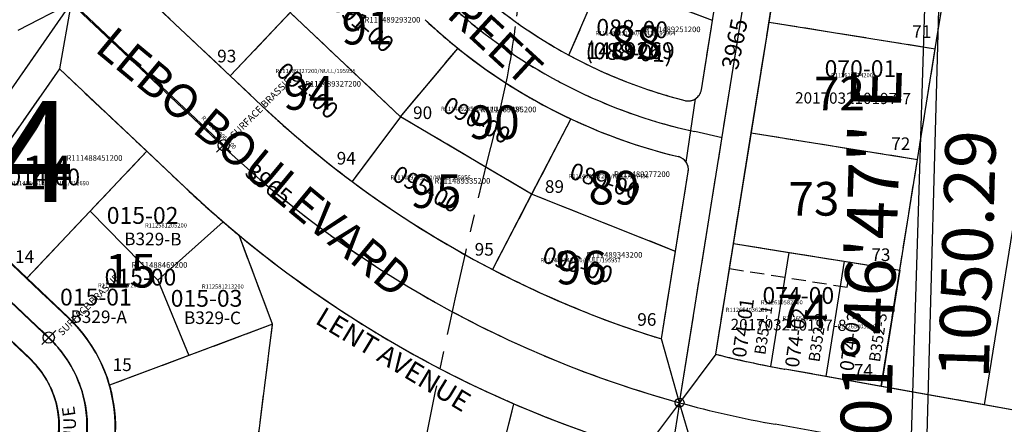
# Model space of a CAD drawing. Extents: x 1190607 to 1198083, y 213418 to 222489.
# Drawn here: x 1195172 to 1195874, y 217826 to 218115 of the extents above; entities that cross this region are included whole.
import ezdxf
from ezdxf.enums import TextEntityAlignment as Align

# ---------------------------------------------------------------- set-up
doc = ezdxf.new("R2010")
doc.units = 0
doc.header["$LTSCALE"] = 50
doc.header["$MEASUREMENT"] = 0
for name, pattern in [('CENTER', [2, 1.25, -0.25, 0.25, -0.25]), ('EASEMENT', [0.3, 0.2, -0.1]), ('PLAT-LINE', [0.5, 0.4, -0.1])]:
    doc.linetypes.add(name, pattern=pattern)
doc.layers.get('0').update_dxf_attribs({"color": 6, "linetype": 'CONTINUOUS'})
for name, color, linetype in [('35-213', 5, 'CONTINUOUS'), ('3965', 7, 'CONTINUOUS'), ('40-199', 9, 'CONTINUOUS'), ('CREEK', 4, 'CENTER'), ('EASEMENT', 15, 'EASEMENT'), ('NOTATION', 3, 'CONTINUOUS'), ('OLDSUB', 14, 'CONTINUOUS'), ('PARCEL-ID', 7, 'CONTINUOUS'), ('PLAT-LINE', 4, 'PLAT-LINE'), ('PROC-AUX', 3, 'CONTINUOUS'), ('PROC-NO', 4, 'CONTINUOUS'), ('PROC-NO-ORIG', 40, 'CONTINUOUS'), ('ROAD-NAME', 3, 'CONTINUOUS'), ('ROW', 3, 'CONTINUOUS'), ('ROW-CL', 11, 'CENTER'), ('ROW-TEXT', 7, 'CONTINUOUS'), ('SHORT-PLAT', 9, 'CONTINUOUS'), ('SUB', 4, 'CONTINUOUS'), ('SUB-TEXT', 7, 'CONTINUOUS'), ('SURVEY', 7, 'CONTINUOUS'), ('TAX-LOT', 2, 'CONTINUOUS'), ('TIC', 7, 'CONTINUOUS')]:
    doc.layers.add(name, color=color, linetype=linetype)
doc.styles.add('L0', font='simplex', dxfattribs={"oblique": 15})

# ---------------------------------------------------------------- blocks, each defined once
blk = doc.blocks.new('FND')
at = {"layer": 'TIC'}
for p, q in [((50, -50), (-50, 50)), ((50, 50), (-50, -50))]:
    blk.add_line(p, q, dxfattribs=at)
blk.add_circle((0, 0), 40, dxfattribs=at)
blk = doc.blocks.new('35213')
at = {"layer": '35-213'}
for p, q in [((-27.67, 26.06), (0, 0)), ((0, 0), (465.77, -438.71)), ((179.3, -113.87), (264.09, -23.85)), ((264.09, -23.85), (304.6, -104.82)), ((241.18, -172.15), (126.38, -64.02)), ((304.6, -104.82), (401.81, -73.5)), ((425.61, -139.22), (340.34, -176.26)), ((367.23, -290.88), (241.18, -172.15)), ((340.34, -176.26), (295.77, -223.57)), ((572.13, -285.47), (521.67, -238)), ((465.77, -438.71), (572.13, -285.47)), ((465.77, -438.71), (574.04, -540.69))]:
    blk.add_line(p, q, dxfattribs=at)
for radius, end in [(375.66, 218.67101), (355.66, 226.74611)]:
    blk.add_arc((765.38, 21.04), radius, 185.26294, end, dxfattribs=at)
at = {"layer": '35-213', "xscale": 0.1, "yscale": 0.1, "zscale": 0.1}
for p in [(-27.67, 26.06), (0, 0), (521.67, -238), (572.13, -285.47), (574.04, -540.69)]:
    blk.add_blockref('FND', p, dxfattribs=at)
at = {"layer": '35-213', "style": 'L0', "oblique": 15}
for s, height, rotation, p in [('SURFACE BRASSIE', 5, 45, (-21.11, 31.68)), ('SURFACE BRASSIE', 5, 45, (7.07, 4.56)), ('WILLOW STREET', 9, 291.56524, (422.54, -58.92)), ('LEBO BOULEVARD', 9, 317.07473, (163.29, -141.65)), ('SURFACE BRASSIE', 5, 45, (528.83, -234.04)), ('SURFACE BRASSIE', 5, 45, (579.27, -280.83)), ('STEPHENSON AVENUE', 9, 55.36479, (476.92, -414.26)), ('SURFACE BRASSIE', 5, 45, (581.52, -536.51))]:
    blk.add_text(s, height=height, rotation=rotation, dxfattribs=at).set_placement(p)
blk = doc.blocks.new('40199')
at = {"layer": '40-199'}
for p, q in [((122.72, 149.54), (74.02, 195.58)), ((108.98, 135.01), (60.28, 181.05)), ((95.24, 120.48), (46.54, 166.52)), ((11.31, 16.5), (-43.97, 54.39)), ((0, 0), (-55.28, 37.9)), ((-11.31, -16.5), (-66.59, 21.4)), ((243.64, -48.66), (140.19, 15.42)), ((66.42, -33.85), (91.88, -190)), ((227.98, -173.68), (243.64, -48.66)), ((91.88, -190), (227.98, -173.68))]:
    blk.add_line(p, q, dxfattribs=at)
for radius in [107.02, 87.02, 67.02]:
    blk.add_arc((49.2, 71.77), radius, 235.56778, 46.60972, dxfattribs=at)
at = {"layer": '40-199', "xscale": 0.1, "yscale": 0.1, "zscale": 0.1}
for p in [(108.98, 135.01), (0, 0)]:
    blk.add_blockref('FND', p, dxfattribs=at)
at = {"layer": '40-199', "style": 'L0', "oblique": 15}
for s, rotation, p in [('SURFACE BRASSIE', 45, (118.53, 135.9)), ('SURFACE BRASSIE', 45, (-53.82, -59.24)), ('PORT WASHINGTON NARROWS', 7.06145, (104.72, -206.35))]:
    blk.add_text(s, height=5, rotation=rotation, dxfattribs=at).set_placement(p)
for s, rotation, p in [('E', 98.08912, (124.27, 82.44)), ('U', 91.28843, (125.01, 73.48)), ('N', 84.48774, (124.68, 64.49)), ('E', 77.68705, (123.28, 55.6)), ('V', 70.88636, (120.85, 46.95)), ('A', 64.08567, (117.4, 38.64)), ('N', 50.48429, (107.7, 23.53)), ('O', 43.6836, (101.57, 16.94)), ('S', 36.88291, (94.71, 11.12)), ('E', 23.28153, (79.17, 2.12)), ('N', 30.08222, (87.21, 6.16)), ('S', 349.27808, (35.1, -2.73)), ('T', 356.07877, (44.02, -3.87)), ('E', 2.87946, (53.01, -3.96)), ('P', 9.68015, (61.95, -2.97)), ('H', 16.48084, (70.71, -0.94))]:
    blk.add_text(s, height=9, rotation=rotation, dxfattribs=at).set_placement(p, align=Align.MIDDLE)
blk = doc.blocks.new('3965')
at = {"layer": '3965'}
for p, q in [((-2519.02, -2516.73), (-1916.71, -3083.03)), ((-1590.79, -3265.48), (-1527.77, -2867.47)), ((-1670.23, -3017.61), (-1622.94, -2908.37)), ((-1527.53, -2993.8), (-1515.02, -2914.79)), ((-1409, -3012.57), (-1396.49, -2933.56)), ((-1911.55, -3032.98), (-1826.29, -2942.3)), ((-1575.68, -3042.15), (-1559.82, -2941.96)), ((-1987.32, -2961.74), (-1911.55, -3032.98)), ((-1567.84, -2992.65), (-1646.55, -2962.91)), ((-2025.09, -2981.13), (-2131.45, -3134.48)), ((-1790.09, -3061.8), (-1868.94, -2987.66)), ((-1540.04, -3072.82), (-1527.53, -2993.8)), ((-1527.53, -2993.8), (-1409, -3012.57)), ((-1790.09, -3061.8), (-1749.3, -3012.96)), ((-1421.52, -3091.59), (-1409, -3012.57)), ((-2033.41, -3028.22), (-2100.55, -3125.02)), ((-2033.41, -3028.22), (-1944.11, -3112.17)), ((-1911.55, -3032.98), (-1889.31, -3053.89)), ((-1790.09, -3061.8), (-1824.52, -3108.11)), ((-1696.54, -3116.91), (-1790.09, -3061.8)), ((-1668.71, -3063.15), (-1724.37, -3170.68)), ((-1560.84, -3076.33), (-1580.38, -3072.07)), ((-1552.55, -3151.84), (-1540.04, -3072.82)), ((-1540.04, -3072.82), (-1421.52, -3091.59)), ((-1971.04, -3086.85), (-2056.48, -3177.72)), ((-1434.03, -3170.6), (-1421.52, -3091.59)), ((-1603.85, -3220.03), (-1584.94, -3100.63)), ((-1593.94, -3157.49), (-1696.54, -3116.91)), ((-2131.45, -3134.48), (-2040.05, -3220.72)), ((-2099.27, -3137.35), (-2026.33, -3206.18)), ((-1881.1, -3210.1), (-1905, -3146.65)), ((-1565.06, -3230.85), (-1552.55, -3151.84)), ((-1552.55, -3151.84), (-1434.03, -3170.6)), ((-2120.24, -3172.56), (-2053.78, -3235.27)), ((-1447.16, -3253.54), (-1434.03, -3170.6)), ((-1881.1, -3210.1), (-1997.15, -3253.66)), ((-1920.79, -3529.28), (-1881.1, -3210.1)), ((-1447.16, -3253.54), (-1515.7, -3241.38)), ((-1309.16, -3278.03), (-1447.16, -3253.54)), ((-1727.38, -3339.65), (-1708.87, -3266.47)), ((-1590.79, -3265.47), (-1605.57, -3359.17)), ((-915.36, -3388.52), (-1522.68, -3280.76))]:
    blk.add_line(p, q, dxfattribs=at)
blk.add_circle((-1590.79, -3265.48), 3.16, dxfattribs=at)
for centre, radius, start, end in [((-1499.47, -2701.58), 359.22, 226.78988, 241.61565), ((-1499.47, -2701.58), 379.22, 226.78988, 257.67988), ((-1499.47, -2701.58), 399.22, 226.78988, 256.58042), ((-1499.47, -2701.58), 359.22, 241.61565, 255.83252), ((-1585.06, -3040.66), 9.5, 255.83252, 351.00238), ((-1387.78, -2520.48), 732.16, 226.7646, 252.83631), ((-1387.78, -2520.48), 772.16, 226.7646, 254.7571), ((-1594.32, -3099.14), 9.5, 351.00238, 76.58042), ((-1387.78, -2520.48), 812.16, 226.7646, 253.64713), ((-2099.78, -3284.01), 107.02, 235.61877, 46.66071), ((-2099.78, -3284.01), 87.02, 235.61877, 46.66071), ((-2099.78, -3284.01), 67.02, 235.61877, 46.66071), ((-1387.78, -2520.48), 732.16, 255.98776, 259.93849), ((-1387.78, -2520.48), 772.16, 254.7571, 259.93849)]:
    blk.add_arc(centre, radius, start, end, dxfattribs=at)
at = {"style": 'L0', "oblique": 15}
blk.add_text('LEBO BOULEVARD', height=24, rotation=320.47807, dxfattribs=at).set_placement((-2009.11, -3014.94))
at = {"layer": '3965', "style": 'L0', "oblique": 15}
for s, p in [('91', (-1832.26, -3010.34)), ('88', (-1640.51, -3020.53)), ('72', (-1495.37, -3056.68)), ('94', (-1873.68, -3057.01)), ('90', (-1741.51, -3077.62)), ('14', (-2060.19, -3114.17)), ('95', (-1782.93, -3126.88)), ('89', (-1655.96, -3124.18)), ('73', (-1513.44, -3131.82)), ('96', (-1679.23, -3181.19)), ('15', (-2000.53, -3184.07)), ('74', (-1521.15, -3212.14))]:
    blk.add_text(s, height=24, rotation=0.05099, dxfattribs=at).set_placement(p)

msp = doc.modelspace()

# ---------------------------------------------------------------- linework, layer by layer
at = {"layer": 'CREEK', "color": 12}
msp.add_lwpolyline([(1196509.12, 219967.97, 0.070898), (1196345.15, 219673.57, 0.163759), (1196329.74, 219306.9, -0.031182), (1196375.97, 219100.45, -0.12791), (1196357.48, 218909.4, -0.245846), (1196255.78, 218816.96, -0.136841), (1196067.78, 218820.04, 0.197139), (1195824.32, 218795.39, 0.013215), (1195688.72, 218718.36, 0.20212), (1195614.75, 218616.68, 0.010976), (1195602.06, 218556.56, 0.009766), (1195554.1, 218271.32, -0.021484), (1195535.66, 218175.42, 0.032181), (1195525.82, 218117.63, -0.036234), (1195513.52, 218048.78, 0.015717), (1195454.5, 217781.98, 0.004786), (1195436.05, 217678.71, -0.005984), (1195410.23, 217536.09, 2.241179)], format="xyb", dxfattribs=at)
at = {"layer": 'EASEMENT'}
for p, q in [((1195761.56, 217924.19), (1195764.41, 217941.97)), ((1195677.65, 217937.64), (1195761.56, 217924.19))]:
    msp.add_line(p, q, dxfattribs=at)
at = {"layer": 'OLDSUB', "color": 12}
msp.add_line((1195827.86, 218487.17), (1195795.24, 217437.39), dxfattribs=at)
at = {"layer": 'PLAT-LINE'}
for p, q in [((1195785.68, 217853.53), (1195849, 218248.55)), ((1195680.49, 217955.42), (1195719.8, 218200.62)), ((1195665.5, 218114.61), (1195673.63, 218165.28)), ((1195246.13, 218146.33), (1195321.76, 218074.95)), ((1195563.08, 218089.85), (1195586.86, 218144.5)), ((1195665.5, 218114.61), (1195586.86, 218144.5)), ((1195321.76, 218074.95), (1195364.45, 218120.18)), ((1195443.15, 218045.9), (1195364.45, 218120.18)), ((1195657.57, 218065.14), (1195665.5, 218114.61)), ((1195705.82, 218113.38), (1195824.29, 218094.39)), ((1195443.15, 218045.9), (1195484.03, 218094.65)), ((1195199.92, 218079.94), (1195132.6, 217983.28)), ((1195199.92, 218079.94), (1195262.16, 218021.19)), ((1195321.76, 218074.95), (1195343.96, 218054)), ((1195443.15, 218045.9), (1195408.64, 217999.65)), ((1195536.58, 217990.61), (1195443.15, 218045.9)), ((1195564.51, 218044.31), (1195536.58, 217990.61)), ((1195693.16, 218034.4), (1195811.63, 218015.41)), ((1195262.16, 218021.19), (1195221.89, 217978.53)), ((1195262.16, 218021.19), (1195289.04, 217995.82)), ((1195639.09, 217949.84), (1195648.2, 218006.68)), ((1195536.58, 217990.61), (1195508.65, 217936.91)), ((1195639.09, 217949.84), (1195536.58, 217990.61)), ((1195221.89, 217978.53), (1195176.56, 217930.5)), ((1195133.86, 217970.95), (1195176.56, 217930.5)), ((1195351.87, 217897.79), (1195328.09, 217961.27)), ((1195667.83, 217876.44), (1195680.49, 217955.42)), ((1195680.49, 217955.42), (1195798.97, 217936.43)), ((1195629.07, 217887.33), (1195639.09, 217949.84)), ((1195112.83, 217935.78), (1195179.15, 217872.95)), ((1195176.56, 217930.5), (1195206.66, 217901.99)), ((1195351.87, 217897.79), (1195292.19, 217875.52)), ((1195327.35, 217703.7), (1195351.87, 217897.79)), ((1195292.19, 217875.52), (1195235.75, 217854.45)), ((1195785.68, 217853.53), (1195717.17, 217865.82)), ((1195859.51, 217840.28), (1195785.68, 217853.53)), ((1195505.32, 217767.95), (1195523.97, 217841.09)), ((1195982.54, 217818.21), (1195859.51, 217840.28))]:
    msp.add_line(p, q, dxfattribs=at)
for centre, radius, start, end in [((1195734.43, 218405.53), 359.18, 226.68018, 241.50592), ((1195734.43, 218405.53), 399.18, 226.68018, 231.14888), ((1195734.43, 218405.53), 399.18, 231.14888, 244.80727), ((1195734.43, 218405.53), 359.18, 241.50592, 255.72229), ((1195648.19, 218066.64), 9.5, 255.72229, 350.89268), ((1195846.45, 218586.39), 732.08, 226.6549, 233.27053), ((1195734.43, 218405.53), 399.18, 244.80727, 256.47033), ((1195638.82, 218008.19), 9.5, 350.89268, 76.47033), ((1195846.45, 218586.39), 812.08, 226.6549, 229.27175), ((1195846.45, 218586.39), 732.08, 233.27053, 242.52097), ((1195846.45, 218586.39), 812.08, 229.27175, 230.33401), ((1195846.45, 218586.39), 812.08, 230.33401, 246.60298), ((1195846.45, 218586.39), 732.08, 242.52097, 252.72641), ((1195133.07, 217824.3), 107.01, 16.36484, 46.55101), ((1195846.45, 218586.39), 732.08, 255.87819, 259.82879), ((1195133.07, 217824.3), 67.01, 327.94387, 46.55101), ((1195133.07, 217824.3), 107.01, 328.17003, 16.36484), ((1195846.45, 218586.39), 812.08, 246.60298, 253.53732)]:
    msp.add_arc(centre, radius, start, end, dxfattribs=at)
at = {"layer": 'ROW'}
for p, q in [((1195667.83, 217876.44), (1195725.56, 218236.54)), ((1195665.5, 218114.61), (1195673.63, 218165.28)), ((1195246.13, 218146.33), (1195321.76, 218074.95)), ((1195657.57, 218065.14), (1195665.5, 218114.61)), ((1195199.92, 218079.94), (1195132.6, 217983.28)), ((1195199.92, 218079.94), (1195262.16, 218021.19)), ((1195321.76, 218074.95), (1195343.96, 218054)), ((1195262.16, 218021.19), (1195289.04, 217995.82)), ((1195639.09, 217949.84), (1195648.2, 218006.68)), ((1195133.86, 217970.95), (1195176.56, 217930.5)), ((1195629.07, 217887.33), (1195639.09, 217949.84)), ((1195112.83, 217935.78), (1195179.15, 217872.95)), ((1195176.56, 217930.5), (1195206.66, 217901.99)), ((1195859.51, 217840.28), (1195717.17, 217865.82)), ((1195982.54, 217818.21), (1195859.51, 217840.28))]:
    msp.add_line(p, q, dxfattribs=at)
for centre, radius, start, end in [((1195734.43, 218405.53), 359.18, 226.68018, 241.50592), ((1195734.43, 218405.53), 399.18, 226.68018, 231.14888), ((1195734.43, 218405.53), 399.18, 231.14888, 244.80727), ((1195734.43, 218405.53), 359.18, 241.50592, 255.72229), ((1195648.19, 218066.64), 9.5, 255.72229, 350.89268), ((1195846.45, 218586.39), 732.08, 226.6549, 233.27053), ((1195734.43, 218405.53), 399.18, 244.80727, 256.47033), ((1195638.82, 218008.19), 9.5, 350.89268, 76.47033), ((1195846.45, 218586.39), 812.08, 226.6549, 230.33401), ((1195846.45, 218586.39), 732.08, 233.27053, 242.52097), ((1195846.45, 218586.39), 812.08, 230.33401, 246.60298), ((1195846.45, 218586.39), 732.08, 242.52097, 252.72641), ((1195133.07, 217824.3), 107.01, 16.36484, 46.55101), ((1195846.45, 218586.39), 732.08, 255.87819, 259.82879), ((1195133.07, 217824.3), 67.01, 327.94387, 46.55101), ((1195133.07, 217824.3), 107.01, 328.17003, 16.36484), ((1195846.45, 218586.39), 812.08, 246.60298, 253.53732)]:
    msp.add_arc(centre, radius, start, end, dxfattribs=at)
at = {"layer": 'ROW-CL'}
for p, q in [((1194715.34, 218592.31), (1195316.5, 218024.91)), ((1195642.03, 217841.86), (1195705.81, 218239.71)), ((1195208.33, 218127.01), (1195101.68, 217973.88)), ((1195672.34, 218030.93), (1195652.82, 218035.23)), ((1195101.68, 217973.88), (1195192.91, 217887.47)), ((1195642.04, 217841.86), (1195627.08, 217748.2))]:
    msp.add_line(p, q, dxfattribs=at)
for centre, radius, start, end in [((1195734.43, 218405.53), 379.18, 226.68018, 257.57018), ((1195846.45, 218586.39), 772.08, 226.6549, 254.6474), ((1195133.07, 217824.3), 87.01, 235.50906, 46.55101), ((1195846.45, 218586.39), 772.08, 254.6474, 259.82879)]:
    msp.add_arc(centre, radius, start, end, dxfattribs=at)
at = {"layer": 'SUB', "color": 12}
msp.add_line((1195808.03, 217436.86), (1195837, 218486.95), dxfattribs=at)
at = {"layer": 'TAX-LOT', "color": 5}
for p, q in [((1195859.51, 217840.28), (1195922.84, 218235.3)), ((1195680.49, 217955.42), (1195719.8, 218200.62)), ((1195665.5, 218114.61), (1195673.63, 218165.28)), ((1195246.13, 218146.33), (1195321.76, 218074.95)), ((1195563.08, 218089.85), (1195586.86, 218144.5)), ((1195665.5, 218114.61), (1195586.86, 218144.5)), ((1195321.76, 218074.95), (1195364.45, 218120.18)), ((1195443.15, 218045.9), (1195364.45, 218120.18)), ((1195657.57, 218065.14), (1195665.5, 218114.61)), ((1195443.15, 218045.9), (1195484.03, 218094.65)), ((1195199.92, 218079.94), (1195132.6, 217983.28)), ((1195199.92, 218079.94), (1195262.16, 218021.19)), ((1195321.76, 218074.95), (1195343.96, 218054)), ((1195443.15, 218045.9), (1195408.64, 217999.65)), ((1195536.58, 217990.61), (1195443.15, 218045.9)), ((1195564.51, 218044.31), (1195536.58, 217990.61)), ((1195262.16, 218021.19), (1195221.89, 217978.53)), ((1195262.16, 218021.19), (1195289.04, 217995.82)), ((1195639.09, 217949.84), (1195648.2, 218006.68)), ((1195536.58, 217990.61), (1195508.65, 217936.91)), ((1195639.09, 217949.84), (1195536.58, 217990.61)), ((1195221.89, 217978.53), (1195176.56, 217930.5)), ((1195221.89, 217978.53), (1195270.16, 217929.17)), ((1195133.86, 217970.95), (1195176.56, 217930.5)), ((1195270.16, 217929.17), (1195316.59, 217970.99)), ((1195351.87, 217897.79), (1195328.09, 217961.27)), ((1195667.83, 217876.44), (1195680.49, 217955.42)), ((1195680.49, 217955.42), (1195719.98, 217949.09)), ((1195629.07, 217887.33), (1195639.09, 217949.84)), ((1195719.98, 217949.09), (1195706.93, 217867.73)), ((1195719.98, 217949.09), (1195759.47, 217942.76)), ((1195759.47, 217942.76), (1195746.3, 217860.59)), ((1195759.47, 217942.76), (1195798.97, 217936.43)), ((1195112.83, 217935.78), (1195179.15, 217872.95)), ((1195798.97, 217936.43), (1195785.68, 217853.53)), ((1195176.56, 217930.5), (1195206.66, 217901.99)), ((1195270.16, 217929.17), (1195292.19, 217875.52)), ((1195351.87, 217897.79), (1195292.19, 217875.52)), ((1195327.35, 217703.7), (1195351.87, 217897.79)), ((1195292.19, 217875.52), (1195235.75, 217854.45)), ((1195746.3, 217860.59), (1195717.17, 217865.82)), ((1195785.68, 217853.53), (1195746.3, 217860.59)), ((1195859.51, 217840.28), (1195785.68, 217853.53)), ((1195505.32, 217767.95), (1195523.97, 217841.09)), ((1195982.54, 217818.21), (1195859.51, 217840.28))]:
    msp.add_line(p, q, dxfattribs=at)
at = {"layer": 'TAX-LOT', "color": 4}
for p, q in [((1195170.51, 218107.7), (1195208.33, 218127.01)), ((1195208.33, 218127.01), (1195199.92, 218079.94)), ((1195646.73, 218013.45), (1195653.41, 218058.71)), ((1195642.04, 217841.86), (1195629.07, 217887.33)), ((1195667.83, 217876.44), (1195642.03, 217841.86)), ((1195642.03, 217841.86), (1195616.31, 217807.6)), ((1195655.15, 217797.16), (1195642.04, 217841.86))]:
    msp.add_line(p, q, dxfattribs=at)
at = {"layer": 'TAX-LOT', "color": 5}
for centre, radius, start, end in [((1195734.43, 218405.53), 359.18, 226.68018, 241.50592), ((1195734.43, 218405.53), 399.18, 226.68018, 231.14888), ((1195734.43, 218405.53), 399.18, 231.14888, 244.80727), ((1195734.43, 218405.53), 359.18, 241.50592, 255.72229), ((1195648.19, 218066.64), 9.5, 255.72229, 350.89268), ((1195846.45, 218586.39), 732.08, 226.6549, 233.27053), ((1195734.43, 218405.53), 399.18, 244.80727, 256.47033), ((1195638.82, 218008.19), 9.5, 350.89268, 76.47033), ((1195846.45, 218586.39), 812.08, 226.6549, 229.27175), ((1195846.45, 218586.39), 732.08, 233.27053, 242.52097), ((1195846.45, 218586.39), 812.08, 229.27175, 230.33401), ((1195846.45, 218586.39), 812.08, 230.33401, 246.60298), ((1195846.45, 218586.39), 732.08, 242.52097, 252.72641), ((1195133.07, 217824.3), 107.01, 16.36484, 46.55101), ((1195846.45, 218586.39), 732.08, 255.87819, 259.01372), ((1195133.07, 217824.3), 67.01, 327.94387, 46.55101), ((1195846.45, 218586.39), 732.08, 259.01372, 259.82879), ((1195133.07, 217824.3), 107.01, 328.17003, 16.36484), ((1195846.45, 218586.39), 812.08, 246.60298, 253.53732)]:
    msp.add_arc(centre, radius, start, end, dxfattribs=at)

# ---------------------------------------------------------------- block references
at = {"layer": 'SURVEY', "xscale": 0.9999001976814703, "yscale": 0.9999001976814703, "zscale": 0.9999001976814703, "rotation": 359.8902986368823}
msp.add_blockref('3965', (1197238.92, 221103.96), dxfattribs=at)
at = {"layer": 'SURVEY'}
for name, p in [('35213', (1194743.01, 218566.25)), ('40199', (1195083.39, 217753.34))]:
    msp.add_blockref(name, p, dxfattribs=at)

# ---------------------------------------------------------------- texts
at = {"layer": 'NOTATION', "style": 'L0', "oblique": 15}
for s, height, p in [('R111488469200', 4, (1195251.34, 217938.14)), ('015-00', 12, (1195232.16, 217925.44)), ('074-00', 12, (1195701.15, 217912.37)), ('R112610582200', 3, (1195700, 217912))]:
    msp.add_text(s, height=height, dxfattribs=at).set_placement(p)
at = {"layer": 'NOTATION', "color": 12, "style": 'L0', "oblique": 15}
msp.add_text('201703210197-8', height=8, rotation=359.55304, dxfattribs=at).set_placement((1195678.41, 217893.71))
at = {"layer": 'PARCEL-ID', "style": 'L0', "oblique": 15}
for s, height, rotation, p in [('091-00', 12, 319.0329, (1195393.21, 218124.16)), ('088-00', 12, 357.62243, (1195582.44, 218103.83)), ('094-00', 12, 319.0329, (1195353.69, 218076.74)), ('090-00', 12, 331.26453, (1195472.25, 218050.4)), ('095-00', 12, 331.26453, (1195436.24, 218001.23)), ('089-00', 12, 342.12453, (1195562.7, 218002.11)), ('096-00', 12, 342.12453, (1195543.38, 217942.4)), ('074-01', 10, 81.91676, (1195689.23, 217873.53)), ('074-02', 10, 81.91676, (1195726.92, 217866.45)), ('074-03', 10, 81.91676, (1195765.87, 217863.92))]:
    msp.add_text(s, height=height, rotation=rotation, dxfattribs=at).set_placement(p)
at = {"layer": 'PARCEL-ID', "color": 4, "style": 'L0', "oblique": 15}
msp.add_text('(088-01)', height=12, rotation=357.62243, dxfattribs=at).set_placement((1195574.83, 218087.25))
at = {"layer": 'PARCEL-ID', "style": 'L0', "oblique": 15}
for s, p in [('070-01', (1195745.42, 218074.22)), ('014-00', (1195163.56, 217996.89)), ('015-02', (1195233.7, 217969.46)), ('015-01', (1195200.39, 217911.2)), ('015-03', (1195279.28, 217910.32))]:
    msp.add_text(s, height=12, dxfattribs=at).set_placement(p)
at = {"layer": 'PLAT-LINE', "style": 'L0', "oblique": 15}
for s, p in [('71', (1195807.92, 218102.16)), ('93', (1195312.41, 218084.65)), ('90', (1195452.05, 218044.26)), ('72', (1195792.91, 218022.13)), ('94', (1195397.6, 218011.77)), ('89', (1195546.01, 217991.57)), ('95', (1195495.96, 217946.79)), ('14', (1195168.32, 217941.63)), ('73', (1195778.74, 217942.94)), ('96', (1195611.88, 217896.74)), ('15', (1195237.88, 217864.46)), ('74', (1195766.23, 217860.41))]:
    msp.add_text(s, height=9, rotation=359.94129, dxfattribs=at).set_placement(p)
at = {"layer": 'PROC-AUX', "style": 'L0', "oblique": 15}
msp.add_text('1489269', height=12, dxfattribs=at).set_placement((1195575, 218087))
at = {"layer": 'PROC-NO', "style": 'L0', "oblique": 15}
for s, height, p in [('R111489293200', 4, (1195417.42, 218113.06)), ('R111489251200', 4, (1195617.2, 218106.21)), ('R112610574200', 3, (1195750, 218074)), ('R111489327200', 4, (1195375.11, 218067.36)), ('R111489285200', 4, (1195500.27, 218049.06)), ('R111488451200', 4, (1195205.04, 218014.44)), ('R111489277200', 4, (1195595.33, 218002.91)), ('R111489335200', 4, (1195467.31, 217998.13)), ('R112581205200', 3, (1195260.98, 217966.83)), ('R111489343200', 4, (1195575.71, 217945.34)), ('R112581197200', 3, (1195227.45, 217924.12)), ('R112581213200', 3, (1195301.52, 217923.25)), ('R112654036200', 3, (1195675.01, 217906.61)), ('R112654044200', 3, (1195715.4, 217900.6)), ('R112654051200', 3, (1195754.58, 217894.84))]:
    msp.add_text(s, height=height, dxfattribs=at).set_placement(p)
msp.add_text('R11ROW0063200', height=3, rotation=316.37329, dxfattribs=at).set_placement((1195300.94, 218044.71))
at = {"layer": 'PROC-NO-ORIG', "style": 'L0', "oblique": 15}
for s, p in [('R111489251200/NULL/195964', (1195582, 218104)), ('R111489327200/NULL/195955', (1195354, 218077)), ('R111489285200/NULL/197438', (1195472, 218050)), ('R111489335200/NULL/195956', (1195436, 218001)), ('R111489277200/NULL/197436', (1195563, 218002)), ('R111488451200/NULL/412690', (1195164, 217997)), ('R111489343200/NULL/195957', (1195543, 217942))]:
    msp.add_text(s, height=3, dxfattribs=at).set_placement(p)
at = {"layer": 'ROAD-NAME', "style": 'L0', "oblique": 15}
for s, height, rotation, p in [('WILLOW STREET', 23, 317.41076, (1195352.73, 218230.11)), ('LEBO BOULEVARD', 23.9976, 320.36836, (1195224.24, 218093.17)), ('LENT AVENUE', 14, 328.81717, (1195381.48, 217898.87))]:
    msp.add_text(s, height=height, rotation=rotation, dxfattribs=at).set_placement(p)
at = {"layer": 'ROW-TEXT', "style": 'L0', "oblique": 15}
for rotation, p in [(78.48615, (1195683.52, 218078.73)), (321.0915, (1195331.28, 218004.53))]:
    msp.add_text('3965', height=12, rotation=rotation, dxfattribs=at).set_placement(p)
at = {"layer": 'SHORT-PLAT', "style": 'L0', "oblique": 15}
for s, height, rotation, p in [('201703210197-7', 8, 359.55304, (1195724.37, 218055.39)), ('B329-B', 9, 359.6198, (1195246.12, 217954.26)), ('B329-A', 9, 359.6198, (1195207.81, 217898.8)), ('B329-C', 9, 359.6198, (1195288.73, 217898.08)), ('B352-1', 8, 81.51245, (1195703.12, 217875.64)), ('B352-2', 8, 81.51245, (1195741.72, 217870.49)), ('B352-3', 8, 81.51245, (1195784.83, 217870.49))]:
    msp.add_text(s, height=height, rotation=rotation, dxfattribs=at).set_placement(p)
at = {"layer": 'SUB-TEXT', "style": 'L0', "oblique": 15}
for s, p in [("N 01%%D46'47'' E", (1195791.02, 217770.82)), ('1050.29', (1195862.35, 217858.65))]:
    msp.add_text(s, height=36, rotation=88.22025, dxfattribs=at).set_placement(p)
msp.add_text('4', height=72, dxfattribs=at).set_placement((1195156, 217985.1))

doc.saveas('drawing.dxf')
